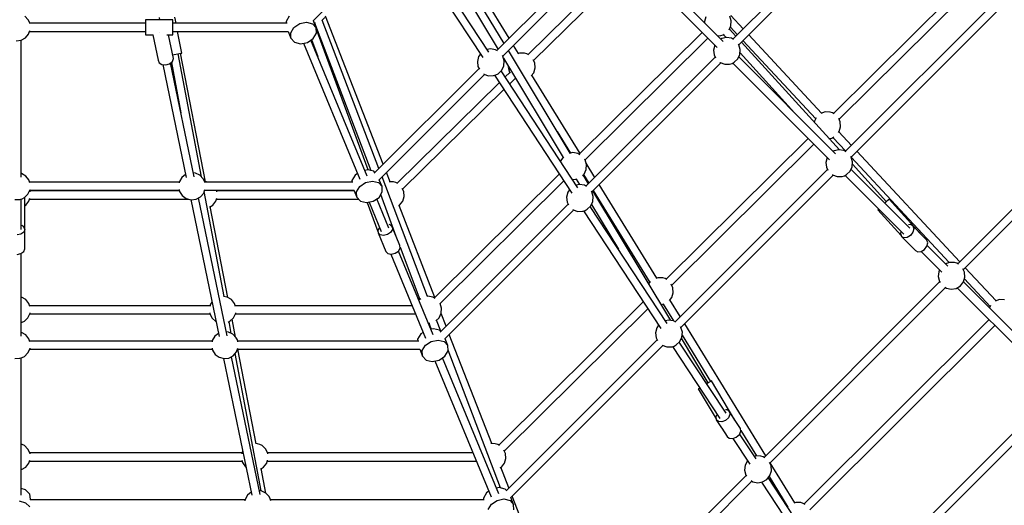
# Model space of a CAD drawing. Units: millimetres. Extents: x -4474 to 26671, y 606 to 30861.
# Drawn here: x 19325 to 21481, y 11951 to 13014 of the extents above; entities that cross this region are included whole.
import ezdxf

# ---------------------------------------------------------------- set-up
doc = ezdxf.new("R2010")
doc.units = ezdxf.units.MM
doc.layers.add('PV-9C79', color=7, linetype='Continuous')

# ---------------------------------------------------------------- blocks, each defined once
blk = doc.blocks.new('1131')
blk.add_arc((19316.3, 14498.1), 7250, 208.03384, 151.93174)
at = {"layer": 'PV-9C79'}
for p, q in [((20396.6, 12973.5), (20221.2, 13258.7)), ((21169.1, 13254.1), (20886.5, 12971.5)), ((20899.4, 12959.2), (21181.9, 13241.6)), ((19967.6, 13011.3), (20146.3, 13190)), ((20385.2, 12962.2), (20255.7, 13177.2)), ((20601.4, 13178.4), (20369.5, 12946.5)), ((20352, 12943.2), (20213.5, 13154.1)), ((20240.4, 13168), (20372.2, 12949.1)), ((20382.5, 12934.2), (20613.9, 13165.6)), ((20198.6, 13144.5), (20338.5, 12931.6)), ((20652.7, 13148.8), (20437.8, 12937.9)), ((20450, 12924.9), (20664.4, 13135.3)), ((21413.9, 13113.3), (21106.6, 12809)), ((20865.3, 12966.3), (20737.8, 13093.8)), ((21118.9, 12796), (21429.1, 13103.2)), ((20724.2, 13081), (20851.7, 12953.5)), ((21466, 13059.1), (21132.5, 12725.6)), ((21145.4, 12713.3), (21478.8, 13046.6)), ((20908.8, 12993.9), (20881.5, 13023.2)), ((19343.5, 13013.6), (19336, 13021.5)), ((19346, 13008.8), (19343.5, 13013.6)), ((19347.3, 13004.7), (19346, 13008.8)), ((19599.9, 13006.4), (19346.8, 13006.4)), ((19659.9, 13013.9), (19599.9, 13013.9)), ((19599.9, 13013.9), (19599.9, 13009.6)), ((19599.9, 13009.6), (19599.9, 13002)), ((19599.9, 13002), (19599.9, 12993.2)), ((19629.9, 13018.9), (19630.8, 13013.9)), ((19659.9, 13009.6), (19659.9, 13013.9)), ((19659.9, 13002), (19659.9, 13009.6)), ((19910.1, 13006.4), (19659.9, 13006.4)), ((19659.9, 12993.2), (19659.9, 13002)), ((19666.9, 13006.4), (19664.4, 13019.5)), ((19914.8, 13021.9), (19907.8, 13010.2)), ((19907.8, 13010.2), (19907.9, 13006.4)), ((19925.1, 12997), (19937.8, 13005.5)), ((19937.8, 13005.5), (19952.8, 13008.5)), ((19952.8, 13008.5), (19966.1, 13005.2)), ((19966.1, 13005.2), (19974, 12996.5)), ((19974, 12996.5), (19967.8, 13011.5)), ((19969.6, 13007.3), (19968, 13011.7)), ((19969.7, 13007.1), (19972.6, 13007.2)), ((19970.5, 13007.1), (20093.6, 12683.8)), ((19985.9, 13012), (19993, 13018.9)), ((20111.2, 12688.2), (19987.3, 13013.4)), ((20120.6, 12697.6), (19994.5, 13022.1)), ((20826.8, 13020.6), (20824.1, 13010.1)), ((20824.1, 13010.1), (20824.4, 13007.2)), ((20882.9, 13011.5), (20879.7, 13021.9)), ((20882.2, 13000.7), (20882.9, 13011.5)), ((19337.1, 12974.3), (19344.2, 12982.5)), ((19344.2, 12982.5), (19347.1, 12990.5)), ((19346.4, 12988.6), (19599.9, 12988.6)), ((19599.9, 12993.2), (19599.9, 12985.5)), ((19599.9, 12985.5), (19599.9, 12981.1)), ((19599.9, 12981.1), (19599.9, 12981)), ((19599.9, 12981), (19617.2, 12981)), ((19616.2, 12981), (19627.7, 12925.3)), ((19629.9, 12985.5), (19629.9, 12985.5)), ((19629.9, 12985.5), (19629.9, 12985.5)), ((19647, 12981), (19659.9, 12981)), ((19661.4, 12928.8), (19650.5, 12981)), ((19659.9, 12985.5), (19659.9, 12993.2)), ((19659.9, 12988.6), (19912.7, 12988.6)), ((19659.9, 12981.1), (19659.9, 12985.5)), ((19659.9, 12981), (19659.9, 12981.1)), ((19679.3, 12941.1), (19670.3, 12988.6)), ((19912.4, 12988.6), (19918.6, 12973.6)), ((19918.1, 12985.3), (19925.1, 12997)), ((19918.6, 12973.6), (19918.1, 12985.3)), ((19967.5, 12973), (19974.6, 12984.7)), ((19974.6, 12984.7), (19974, 12996.5)), ((20087.4, 12685.4), (19974.1, 12994.9)), ((20818.9, 12986.3), (20549.8, 12719.4)), ((20859.7, 12979.2), (20864.9, 12980.8)), ((20864.9, 12980.8), (20867.3, 12982.1)), ((20865.8, 12981.3), (20871.6, 12975)), ((20877.9, 12991.7), (20882.2, 13000.7)), ((20893, 12978), (20878.9, 12993.6)), ((20880.9, 12997.9), (20896.3, 12981.3)), ((21080.6, 12809.3), (20921, 12980.8)), ((19316.7, 12968), (19327.5, 12969.3)), ((19327.5, 12969.3), (19337.1, 12974.3)), ((19327.7, 12669.4), (19327.7, 12969.4)), ((19918.6, 12973.6), (19926.6, 12964.9)), ((19926.6, 12964.9), (19939.8, 12961.6)), ((19939.8, 12961.6), (19954.8, 12964.5)), ((19945.8, 12962.7), (20069.1, 12665)), ((19954.8, 12964.5), (19967.5, 12973)), ((20085.8, 12671.9), (19962.4, 12969.6)), ((19963.8, 12970.6), (19977.5, 12933.3)), ((20562.7, 12707), (20831.5, 12973.7)), ((20846.7, 12958.5), (20846.5, 12958.2)), ((20852.6, 12979), (20859.7, 12979.2)), ((20861.9, 12973), (20860, 12971.7)), ((20872.6, 12975.2), (20861.9, 12973)), ((20883.3, 12973.4), (20872.6, 12975.2)), ((20888, 12970.7), (20883.3, 12973.4)), ((20899.4, 12959.4), (20898.3, 12960.8)), ((20902.6, 12949.1), (20899.4, 12959.4)), ((21119.5, 12729.1), (20905, 12964.8)), ((20908.4, 12968.2), (21067.7, 12797.1)), ((19659.6, 12937.3), (19662.6, 12937.9)), ((19662.6, 12937.9), (19670.9, 12939.5)), ((19670.9, 12939.5), (19677.1, 12940.7)), ((19722.8, 12669.9), (19671.4, 12939.6)), ((19731.3, 12659.3), (19676.6, 12940.6)), ((19677.1, 12940.7), (19679.3, 12941.1)), ((20333.7, 12938.9), (20329.5, 12933.2)), ((20355.6, 12950.2), (20348.4, 12948.7)), ((20366.3, 12948.4), (20355.6, 12950.2)), ((20371, 12945.6), (20366.3, 12948.4)), ((20529.8, 12721.9), (20394.7, 12946.4)), ((20417, 12940.2), (20406.2, 12957.9)), ((20419.3, 12941.1), (20415.2, 12939.6)), ((20430.1, 12940.8), (20419.3, 12941.1)), ((20435.3, 12939.2), (20430.1, 12940.8)), ((20439.6, 12936.9), (20435.3, 12939.2)), ((20846.5, 12958.2), (20843.8, 12947.7)), ((20843.8, 12947.7), (20845, 12936.9)), ((20845, 12936.9), (20848.2, 12930.9)), ((20897.2, 12928.4), (20901.8, 12938.2)), ((20901.8, 12938.2), (20902.6, 12949.1)), ((20902.1, 12941.4), (21021.6, 12810)), ((19627.7, 12925.3), (19630, 12919.5)), ((19630, 12919.5), (19636.1, 12915.8)), ((19636.1, 12915.8), (19644.5, 12915.1)), ((19637.9, 12915.7), (19689, 12668.6)), ((19644.5, 12915.1), (19652.9, 12917.6)), ((19652.9, 12917.6), (19659.1, 12922.6)), ((19706.8, 12670.1), (19655.1, 12919.4)), ((19656.7, 12920.7), (19677.8, 12810)), ((19659.1, 12922.6), (19661.4, 12928.8)), ((20329.5, 12933.2), (20326.8, 12922.7)), ((20326.8, 12922.7), (20328, 12911.9)), ((20382.4, 12934.4), (20381.3, 12935.8)), ((20385.6, 12924), (20382.4, 12934.4)), ((20383.9, 12929.7), (20514.4, 12712.7)), ((20384.9, 12913.2), (20385.6, 12924)), ((20452.6, 12919.3), (20449.3, 12926.5)), ((20453.4, 12908.5), (20452.6, 12919.3)), ((20847.4, 12932.4), (20564.6, 12649.6)), ((20577.5, 12637.3), (20859.8, 12919.6)), ((20857.9, 12920.5), (20858.3, 12920.2)), ((20858.3, 12920.2), (20868.5, 12916.5)), ((20868.5, 12916.5), (20879.3, 12916.8)), ((20879.3, 12916.8), (20884.6, 12918.4)), ((20884.6, 12918.4), (20889.4, 12920.9)), ((20886, 12919.1), (21097.7, 12707.5)), ((20889.4, 12920.9), (20897.2, 12928.4)), ((21111.2, 12720.4), (20899.1, 12932.5)), ((20330.4, 12907.4), (20100.9, 12677.9)), ((20111.7, 12663.4), (20342.8, 12894.6)), ((20328, 12911.9), (20331.2, 12905.8)), ((20340.9, 12895.5), (20341.3, 12895.2)), ((20341.3, 12895.2), (20351.5, 12891.5)), ((20367.6, 12893.3), (20372.4, 12895.9)), ((20372.4, 12895.9), (20380.2, 12903.4)), ((20547, 12646.3), (20379, 12902.2)), ((20380.2, 12903.4), (20384.9, 12913.2)), ((20397.8, 12898.6), (20387.8, 12888.8)), ((20394.8, 12911.6), (20394.6, 12909.8)), ((20394.6, 12909.8), (20397.3, 12899.3)), ((20397.3, 12899.3), (20399, 12897)), ((20444.8, 12891.4), (20450.2, 12898.1)), ((20450.2, 12898.1), (20453.4, 12908.5)), ((20374.9, 12876.1), (20150.9, 12656.3)), ((20351.5, 12891.5), (20362.4, 12891.7)), ((20362.4, 12891.7), (20367.6, 12893.3)), ((20364.3, 12892.3), (20533.5, 12634.7)), ((20397.7, 12873.6), (20410.2, 12885.9)), ((20409, 12887), (20409.9, 12886.5)), ((20432.3, 12883.8), (20432.8, 12883.9)), ((20551.7, 12721.3), (20446.1, 12893)), ((20163.1, 12643.3), (20384.9, 12861)), ((21763, 12864.1), (21378.7, 12479.8)), ((21391.1, 12467), (21775.7, 12851.6)), ((21088.2, 12812.1), (21078.8, 12808.7)), ((21099.1, 12811.8), (21088.2, 12812.1)), ((21104.3, 12810.2), (21099.1, 12811.8)), ((21108.2, 12808.2), (21104.3, 12810.2)), ((21064.8, 12791.7), (21064.5, 12789.5)), ((21068.6, 12798.9), (21064.8, 12791.7)), ((21121.6, 12790.3), (21118, 12797.9)), ((21122.3, 12779.5), (21121.6, 12790.3)), ((20501.5, 12769), (20530.4, 12722)), ((21117.5, 12767.1), (21119.1, 12769.1)), ((21146, 12739), (21118.6, 12768.4)), ((21119.1, 12769.1), (21122.3, 12779.5)), ((21051.2, 12754), (20740.1, 12446)), ((21096.7, 12754.1), (21103, 12755.1)), ((21103, 12755.1), (21107.1, 12757.5)), ((21105.4, 12756.5), (21133.4, 12726.5)), ((20535.7, 12723.1), (20527.8, 12721.4)), ((20546.5, 12721.4), (20535.7, 12723.1)), ((20551.5, 12718.4), (20546.5, 12721.4)), ((20752.4, 12433.1), (21063.8, 12741.4)), ((21107.9, 12727), (21105.9, 12725.7)), ((21118.5, 12729.2), (21107.9, 12727)), ((21129.3, 12727.5), (21118.5, 12729.2)), ((21134.2, 12724.5), (21129.3, 12727.5)), ((21383.1, 12484.2), (21158.1, 12726)), ((20509.7, 12706.1), (20509.1, 12704)), ((20515.5, 12714.2), (20509.7, 12706.1)), ((20562.6, 12707.3), (20561.7, 12708.4)), ((20565.8, 12697), (20562.6, 12707.3)), ((20583.9, 12668.9), (20564.9, 12699.7)), ((21092.5, 12712.2), (21089.8, 12701.7)), ((21089.8, 12701.7), (21091, 12690.9)), ((21092.7, 12712.5), (21092.5, 12712.2)), ((21145.4, 12713.5), (21144.4, 12714.6)), ((21148.6, 12703.1), (21145.4, 12713.5)), ((21145.6, 12713.4), (21360.2, 12482.8)), ((21147.8, 12692.3), (21148.6, 12703.1)), ((19709.4, 12678.2), (19705, 12678.5)), ((19719.2, 12673.6), (19709.4, 12678.2)), ((20086.6, 12685.5), (20080.6, 12684.3)), ((20099.9, 12682.2), (20086.6, 12685.5)), ((20102.4, 12679.4), (20099.9, 12682.2)), ((20135.5, 12659.4), (20127.7, 12679.5)), ((20560.4, 12676.3), (20565, 12686.1)), ((20565, 12686.1), (20565.8, 12697)), ((21093.4, 12686.5), (20759.6, 12352.7)), ((21091, 12690.9), (21094.3, 12684.6)), ((21135.4, 12674.9), (21143.2, 12682.4)), ((21143.2, 12682.4), (21147.8, 12692.3)), ((21274.2, 12557.4), (21145.1, 12686.5)), ((21222.6, 12615.7), (21148.2, 12697.5)), ((19328.8, 12677.4), (19327.7, 12677.6)), ((19338.1, 12671.9), (19328.8, 12677.4)), ((19344.9, 12663.4), (19338.1, 12671.9)), ((19346.9, 12656.9), (19344.9, 12663.4)), ((19674, 12658.5), (19346.4, 12658.5)), ((19674.2, 12659.6), (19673.7, 12656.9)), ((19679.7, 12669), (19674.2, 12659.6)), ((19687.6, 12675.3), (19679.7, 12669)), ((19726.7, 12665.7), (19719.2, 12673.6)), ((19729.3, 12660.9), (19726.7, 12665.7)), ((19730.5, 12656.9), (19729.3, 12660.9)), ((19734, 12659.2), (19729.8, 12659.3)), ((20054.2, 12658.5), (19730, 12658.5)), ((19736.2, 12658.5), (19734, 12659.2)), ((20058.9, 12674.1), (20051.9, 12662.4)), ((20051.9, 12662.4), (20052, 12658.5)), ((20064, 12677.5), (20058.9, 12674.1)), ((20069.2, 12649.2), (20081.9, 12657.7)), ((20081.9, 12657.7), (20096.9, 12660.7)), ((20096.9, 12660.7), (20110.2, 12657.4)), ((20110.2, 12657.4), (20118.1, 12648.7)), ((20118.1, 12648.7), (20111.9, 12663.7)), ((20217.7, 12408.4), (20118.1, 12669.9)), ((20143.3, 12659.2), (20133.5, 12659.4)), ((20148.5, 12657.6), (20143.3, 12659.2)), ((20152.7, 12655.3), (20148.5, 12657.6)), ((20506.2, 12676.2), (20232.6, 12404.9)), ((20245.5, 12392.5), (20516.2, 12661)), ((20535.1, 12664.5), (20542.5, 12664.7)), ((20542.5, 12664.7), (20544.9, 12665.4)), ((20543.3, 12664.9), (20550.3, 12653.2)), ((20556.9, 12673), (20560.4, 12676.3)), ((20570, 12655.1), (20558.4, 12674.4)), ((20559.2, 12675.1), (20570.9, 12656)), ((20772.5, 12340.4), (21105.8, 12673.7)), ((21104.1, 12674.3), (21104.3, 12674.2)), ((21104.3, 12674.2), (21114.5, 12670.5)), ((21114.5, 12670.5), (21125.3, 12670.8)), ((21125.3, 12670.8), (21130.5, 12672.4)), ((21130.5, 12672.4), (21135.4, 12674.9)), ((21132, 12673.2), (21260.5, 12544.7)), ((19342.7, 12632.4), (19347.3, 12642.2)), ((19347.3, 12637.7), (19346.3, 12640)), ((19346.6, 12640.7), (19674.2, 12640.7)), ((19674.5, 12639.2), (19346.6, 12639.2)), ((19347.3, 12642.2), (19347.3, 12642.7)), ((19347.3, 12637.5), (19347.3, 12637.7)), ((19673.8, 12642.7), (19674.7, 12638.3)), ((19674.7, 12638.3), (19680.6, 12629.2)), ((19727.5, 12634.6), (19730.3, 12642.7)), ((19772.7, 12407.9), (19728.8, 12638.3)), ((19729.6, 12640.7), (20056.8, 12640.7)), ((19756.5, 12637.7), (19755.1, 12640.7)), ((20057.1, 12639.2), (19755.8, 12639.2)), ((19756.5, 12637.5), (19756.5, 12637.7)), ((20056.5, 12640.7), (20062.7, 12625.7)), ((20062.2, 12637.5), (20069.2, 12649.2)), ((20062.7, 12625.7), (20062.2, 12637.5)), ((20111.6, 12625.2), (20118.7, 12636.9)), ((20118.7, 12636.9), (20118.1, 12648.7)), ((20165.8, 12637.7), (20162.4, 12644.9)), ((20166.5, 12626.9), (20165.8, 12637.7)), ((20524.6, 12636.3), (20521.8, 12625.8)), ((20528.7, 12642), (20524.6, 12636.3)), ((20550.6, 12653.2), (20543.5, 12651.7)), ((20561.3, 12651.5), (20550.6, 12653.2)), ((20566.1, 12648.7), (20561.3, 12651.5)), ((20577.4, 12637.5), (20576.3, 12638.9)), ((20580.6, 12627.1), (20577.4, 12637.5)), ((20750.3, 12355.6), (20579.5, 12639.3)), ((20580.6, 12640.3), (20704.3, 12439.1)), ((20719.5, 12448.3), (20593.5, 12653.3)), ((19314, 12620.5), (19324.8, 12620.7)), ((19324.8, 12620.7), (19330, 12622.3)), ((19327.7, 12554.9), (19327.7, 12621.6)), ((19330, 12622.3), (19334.8, 12624.9)), ((19334.8, 12624.9), (19342.7, 12632.4)), ((19335.7, 12533.7), (19335.7, 12625.7)), ((19338.1, 12608), (19344.9, 12616.5)), ((19344.9, 12616.5), (19347, 12623.3)), ((19346.4, 12621.4), (19695.2, 12621.4)), ((19680.6, 12629.2), (19689.4, 12622.9)), ((19689.4, 12622.9), (19699.9, 12620.1)), ((19699, 12620.4), (19761.1, 12320.8)), ((19699.9, 12620.1), (19710.7, 12621.4)), ((19710.7, 12621.4), (19720.3, 12626.5)), ((19778.8, 12322.2), (19716.3, 12624.3)), ((19720.3, 12626.5), (19727.5, 12634.6)), ((19747.3, 12608), (19754.1, 12616.5)), ((19754.1, 12616.5), (19756.2, 12623.3)), ((19755.6, 12621.4), (20066.6, 12621.4)), ((20062.7, 12625.7), (20070.6, 12617)), ((20070.6, 12617), (20083.9, 12613.7)), ((20083.9, 12613.7), (20098.9, 12616.7)), ((20085.8, 12614.1), (20109.1, 12550.4)), ((20089.9, 12614.9), (20116.5, 12550.7)), ((20098.9, 12616.7), (20111.6, 12625.2)), ((20133.1, 12557.6), (20106.5, 12621.8)), ((20149.2, 12539.5), (20115.5, 12631.7)), ((20156.6, 12608), (20163.3, 12616.5)), ((20163.3, 12616.5), (20166.5, 12626.9)), ((20521.8, 12625.8), (20523.1, 12615)), ((20523.1, 12615), (20526.3, 12608.9)), ((20575.3, 12606.5), (20579.9, 12616.3)), ((20579.9, 12616.3), (20580.6, 12627.1)), ((21222.2, 12615.4), (21219.1, 12612.5)), ((21226.8, 12619.6), (21222.2, 12615.4)), ((21228.5, 12621.1), (21226.8, 12619.6)), ((21295.8, 12547.1), (21228.5, 12621.1)), ((19335.7, 12606.6), (19338.1, 12608)), ((19740.2, 12603.8), (19747.3, 12608)), ((19780.5, 12406), (19741.9, 12604.8)), ((20154, 12606.5), (20156.6, 12608)), ((20233.9, 12406.2), (20155.7, 12607.5)), ((20525.4, 12610.5), (20245, 12330)), ((20255.8, 12315.6), (20537.9, 12597.7)), ((20536, 12598.5), (20536.3, 12598.2)), ((20536.3, 12598.2), (20546.5, 12594.5)), ((20546.5, 12594.5), (20557.4, 12594.8)), ((20557.4, 12594.8), (20562.6, 12596.4)), ((20559.3, 12595.4), (20728.5, 12337.8)), ((20562.6, 12596.4), (20567.4, 12599)), ((20567.4, 12599), (20575.3, 12606.5)), ((20742.1, 12349.4), (20574, 12605.2)), ((20576.7, 12609.4), (20635.6, 12511.4)), ((21205, 12599.8), (21203.4, 12598.2)), ((21203.4, 12598.2), (21254.5, 12542)), ((21205.3, 12600), (21205, 12599.8)), ((19333.4, 12549.1), (19327.2, 12544.7)), ((19333.4, 12561), (19329.6, 12563.7)), ((19335.7, 12555), (19333.4, 12561)), ((19335.7, 12555), (19333.4, 12549.1)), ((19335.7, 12533.7), (19335.7, 12555)), ((20111.5, 12557.7), (20108.9, 12553.4)), ((20108.9, 12553.4), (20109.3, 12547.3)), ((20135.8, 12565.3), (20133.4, 12565.7)), ((20140.3, 12561), (20135.8, 12565.3)), ((20140.7, 12554.9), (20136.8, 12548.6)), ((20148.5, 12541.3), (20140.3, 12561)), ((20140.3, 12561), (20140.7, 12554.9)), ((21254.3, 12550), (21253.3, 12545.7)), ((21275, 12565.5), (21270.9, 12565)), ((21280.4, 12562.5), (21275, 12565.5)), ((21280.6, 12549), (21275.3, 12542)), ((21280.4, 12562.5), (21282.5, 12556.5)), ((21311.1, 12531.7), (21280.4, 12562.5)), ((21282.5, 12556.5), (21280.6, 12549)), ((19327.2, 12544.7), (19318.7, 12543.1)), ((19335.7, 12512.3), (19335.7, 12533.7)), ((19335.7, 12533.7), (19335.7, 12533.7)), ((20113.8, 12543), (20109.3, 12547.3)), ((20109.3, 12547.3), (20126.2, 12506.3)), ((20121.3, 12541.8), (20113.8, 12543)), ((20129.7, 12543.8), (20121.3, 12541.8)), ((20136.8, 12548.6), (20129.7, 12543.8)), ((20148.6, 12539.3), (20149.2, 12539.5)), ((20157.3, 12520), (20149.2, 12539.6)), ((21253.3, 12545.7), (21255.3, 12539.7)), ((21255.3, 12539.7), (21270.3, 12524.6)), ((21260.7, 12536.7), (21255.3, 12539.7)), ((21268, 12537.5), (21260.7, 12536.7)), ((21275.3, 12542), (21268, 12537.5)), ((21295.8, 12547.1), (21295.8, 12547.1)), ((21313.2, 12525.7), (21311.1, 12531.7)), ((19327.2, 12502), (19333.4, 12506.3)), ((19333.4, 12506.3), (19335.7, 12512.3)), ((20126.2, 12506.3), (20130.8, 12502)), ((20146.7, 12502.8), (20153.8, 12507.7)), ((20153.8, 12507.7), (20157.7, 12514)), ((20229.9, 12324), (20153.8, 12507.6)), ((20157.7, 12514), (20157.3, 12520)), ((20157.6, 12515.8), (20201, 12401.8)), ((21270.1, 12524.8), (21270.6, 12524.3)), ((21270.6, 12524.3), (21270.9, 12524.5)), ((21270.6, 12524.3), (21286, 12508.9)), ((21286, 12508.9), (21291.4, 12505.9)), ((21291.4, 12505.9), (21298.7, 12506.7)), ((21298.5, 12506.7), (21343.6, 12461.6)), ((21298.7, 12506.7), (21306, 12511.2)), ((21306, 12511.2), (21311.3, 12518.2)), ((21311.3, 12518.2), (21313.2, 12525.7)), ((21357.3, 12474.3), (21311.7, 12519.9)), ((19318.7, 12500.4), (19327.2, 12502)), ((19327.7, 12321.5), (19327.7, 12502.3)), ((20130.8, 12502), (20138.3, 12500.8)), ((20137.1, 12501), (20213.2, 12317.2)), ((20138.3, 12500.8), (20146.7, 12502.8)), ((21339, 12466.3), (21337, 12462.4)), ((21360.4, 12482.9), (21351.8, 12479.8)), ((21371.3, 12482.6), (21360.4, 12482.9)), ((21376.5, 12481), (21371.3, 12482.6)), ((21380.3, 12479), (21376.5, 12481)), ((21393.8, 12461.1), (21390.2, 12468.8)), ((21462.6, 12398.7), (21395.3, 12471.1)), ((20721.7, 12449.1), (20717.7, 12447.6)), ((20732.6, 12448.8), (20721.7, 12449.1)), ((20737.8, 12447.2), (20732.6, 12448.8)), ((20741.7, 12445.2), (20737.8, 12447.2)), ((21337, 12462.4), (21335.7, 12451.7)), ((21335.7, 12451.7), (21338.5, 12441.2)), ((21338.5, 12441.2), (21340.1, 12438.9)), ((21391.3, 12439.9), (21394.6, 12450.3)), ((21393.5, 12447), (21449.7, 12386.5)), ((21394.6, 12450.3), (21393.8, 12461.1)), ((20703.3, 12438.3), (20702, 12435.8)), ((20705.6, 12440.2), (20703.3, 12438.3)), ((20755.1, 12427.4), (20751.5, 12434.9)), ((20755.8, 12416.5), (20755.1, 12427.4)), ((21339.1, 12440.2), (20954.9, 12056)), ((20967.2, 12043.1), (21351.9, 12427.7)), ((21350.2, 12428.8), (21353.9, 12426.4)), ((21353.9, 12426.4), (21364.5, 12424.2)), ((21364.5, 12424.2), (21375.2, 12425.9)), ((21375.2, 12425.9), (21384.6, 12431.4)), ((21377.8, 12427.4), (21589.6, 12215.7)), ((21384.6, 12431.4), (21391.3, 12439.9)), ((21603.2, 12228.4), (21391.4, 12440.2)), ((19328.8, 12406.8), (19327.7, 12407)), ((19338.1, 12401.3), (19328.8, 12406.8)), ((19344.9, 12392.8), (19338.1, 12401.3)), ((19779, 12406.8), (19770.6, 12408.2)), ((19788.4, 12401.3), (19779, 12406.8)), ((19795.1, 12392.8), (19788.4, 12401.3)), ((20198.9, 12400.4), (20198.5, 12399.8)), ((20202.7, 12402.9), (20198.9, 12400.4)), ((20218.6, 12408.6), (20215.9, 12408)), ((20229.3, 12406.8), (20218.6, 12408.6)), ((20234.4, 12403.9), (20229.3, 12406.8)), ((20747.3, 12399.4), (20752.6, 12406.2)), ((20771.2, 12364.3), (20748.6, 12401)), ((20752.6, 12406.2), (20755.8, 12416.5)), ((21470.3, 12401.5), (21460.9, 12398.1)), ((21481.2, 12401.2), (21470.3, 12401.5)), ((19346.9, 12386.3), (19344.9, 12392.8)), ((19741.3, 12388), (19346.4, 12388)), ((19742.3, 12391.6), (19740.9, 12386.3)), ((19745.5, 12396.1), (19742.3, 12391.6)), ((19797.2, 12386.3), (19795.1, 12392.8)), ((20183.9, 12388), (19796.6, 12388)), ((20245.4, 12392.8), (20244.6, 12393.9)), ((20248.6, 12382.5), (20245.4, 12392.8)), ((20247.9, 12371.6), (20248.6, 12382.5)), ((20690, 12396.4), (20373.7, 12083)), ((20385.9, 12070.1), (20700, 12381.2)), ((20729, 12390.9), (20735.3, 12391.9)), ((20733.5, 12391.6), (20756.2, 12354.6)), ((21450.7, 12388.3), (21448.1, 12383.5)), ((19334.8, 12354.3), (19342.7, 12361.8)), ((19342.7, 12361.8), (19347.3, 12371.6)), ((19346.6, 12370.1), (19740.9, 12370.1)), ((19347.3, 12371.6), (19347.3, 12372.1)), ((19740.6, 12372.1), (19740.8, 12370.3)), ((19740.8, 12370.3), (19745.8, 12360.7)), ((19745.8, 12360.7), (19754, 12353.6)), ((19785.1, 12354.3), (19793, 12361.8)), ((19797.3, 12319.4), (19789.7, 12358.7)), ((19793, 12361.8), (19797.6, 12371.6)), ((19796.9, 12370.1), (20191.1, 12370.1)), ((19797.6, 12371.6), (19797.6, 12372.1)), ((20191, 12370.8), (20191.1, 12370.3)), ((20191.1, 12370.3), (20191.7, 12369)), ((20236.1, 12355), (20243.3, 12361.8)), ((20246.9, 12331.9), (20237.5, 12356.4)), ((20243.3, 12361.8), (20247.9, 12371.6)), ((20258.3, 12343.4), (20247.6, 12371)), ((20745.6, 12356.3), (20738.5, 12354.8)), ((20756.4, 12354.6), (20745.6, 12356.3)), ((21447.7, 12357.6), (21042.5, 11954.1)), ((19327.7, 12351), (19330, 12351.8)), ((19330, 12351.8), (19334.8, 12354.3)), ((19754, 12353.6), (19754.3, 12353.5)), ((19781.2, 12352.3), (19785.1, 12354.3)), ((19788, 12327.3), (19783.1, 12353.2)), ((20219.1, 12350), (20222.8, 12350.1)), ((20220.7, 12350), (20225.8, 12336.7)), ((20230.7, 12337.7), (20224.7, 12336.5)), ((20243.9, 12334.4), (20230.7, 12337.7)), ((20246.5, 12331.6), (20243.9, 12334.4)), ((20719.6, 12339.3), (20716.9, 12328.8)), ((20723.7, 12345.1), (20719.6, 12339.3)), ((20761.3, 12351.6), (20756.4, 12354.6)), ((20772.5, 12340.6), (20771.5, 12341.7)), ((20775.7, 12330.2), (20772.5, 12340.6)), ((20958.5, 12059.6), (20780.8, 12348.6)), ((21054.9, 11941.2), (21460.3, 12345)), ((19328.8, 12329.5), (19327.7, 12329.7)), ((19338.1, 12324), (19328.8, 12329.5)), ((19344.9, 12315.5), (19338.1, 12324)), ((19346.9, 12309), (19344.9, 12315.5)), ((19746.2, 12311.8), (19745.8, 12309)), ((19751.7, 12321.1), (19746.2, 12311.8)), ((19759.7, 12327.4), (19751.7, 12321.1)), ((19781.5, 12330.3), (19777.1, 12330.7)), ((19791.3, 12325.7), (19781.5, 12330.3)), ((19798.8, 12317.9), (19791.3, 12325.7)), ((19801.3, 12313.1), (19798.8, 12317.9)), ((19802.6, 12309), (19801.3, 12313.1)), ((20203, 12326.2), (20195.9, 12314.5)), ((20195.9, 12314.5), (20196.1, 12310.7)), ((20208.1, 12329.6), (20203, 12326.2)), ((20226, 12309.8), (20241, 12312.8)), ((20241, 12312.8), (20254.3, 12309.5)), ((20262.2, 12300.8), (20256, 12315.8)), ((20358.4, 12086), (20265.4, 12325.2)), ((20720.5, 12313.6), (20389.8, 11982.8)), ((20716.9, 12328.8), (20718.1, 12318)), ((20718.1, 12318), (20721.4, 12311.7)), ((20770.3, 12309.5), (20774.9, 12319.4)), ((20832.4, 12219.1), (20773.7, 12316.7)), ((20774.9, 12319.4), (20775.7, 12330.2)), ((20775.2, 12323.7), (20837.6, 12222.2)), ((19342.7, 12284.5), (19347.3, 12294.3)), ((19746.1, 12310.7), (19346.4, 12310.7)), ((19346.6, 12292.8), (19746.2, 12292.8)), ((19347.3, 12294.3), (19347.3, 12294.8)), ((19745.8, 12294.8), (19746.7, 12290.4)), ((19746.7, 12290.4), (19752.7, 12281.4)), ((19799.5, 12286.8), (19802.4, 12294.8)), ((19801.7, 12292.8), (20200.9, 12292.8)), ((20198.3, 12310.7), (19802.1, 12310.7)), ((19842.7, 12085.9), (19802.5, 12292.8)), ((20200.6, 12292.8), (20206.8, 12277.8)), ((20206.2, 12289.6), (20213.3, 12301.3)), ((20213.3, 12301.3), (20226, 12309.8)), ((20254.3, 12309.5), (20262.2, 12300.8)), ((20262.7, 12289), (20262.2, 12300.8)), ((20377.4, 11989.2), (20262.7, 12290.3)), ((20399.6, 11967.4), (20732.9, 12300.8)), ((20731.2, 12301.4), (20731.4, 12301.3)), ((20731.4, 12301.3), (20741.6, 12297.6)), ((20741.6, 12297.6), (20752.4, 12297.9)), ((20752.4, 12297.9), (20757.6, 12299.5)), ((20754.3, 12298.5), (20857.7, 12141.1)), ((20757.6, 12299.5), (20762.5, 12302)), ((20762.5, 12302), (20770.3, 12309.5)), ((20871.3, 12152.7), (20769, 12308.3)), ((19314, 12272.6), (19324.8, 12272.8)), ((19324.8, 12272.8), (19330, 12274.5)), ((19327.7, 11973.4), (19327.7, 12273.7)), ((19330, 12274.5), (19334.8, 12277)), ((19334.8, 12277), (19342.7, 12284.5)), ((19752.7, 12281.4), (19761.5, 12275)), ((19761.5, 12275), (19772, 12272.3)), ((19771.1, 12272.5), (19833.1, 11972.9)), ((19772, 12272.3), (19782.8, 12273.5)), ((19782.8, 12273.5), (19792.4, 12278.6)), ((19850.9, 11974.4), (19788.3, 12276.4)), ((19792.4, 12278.6), (19799.5, 12286.8)), ((19853.7, 11982.4), (19796.4, 12283.2)), ((20206.8, 12277.8), (20206.2, 12289.6)), ((20206.8, 12277.8), (20214.7, 12269.1)), ((20214.7, 12269.1), (20228, 12265.8)), ((20228, 12265.8), (20243, 12268.8)), ((20243, 12268.8), (20255.7, 12277.3)), ((20373.9, 11976.2), (20250.6, 12273.9)), ((20255.7, 12277.3), (20262.7, 12289)), ((20234, 12267), (20357.3, 11969.3)), ((20812.2, 12206.9), (20810.2, 12205.8)), ((20810.2, 12205.8), (20849.5, 12140.5)), ((20813.8, 12207.9), (20812.2, 12206.9)), ((20832.1, 12218.9), (20829, 12217)), ((20837.4, 12222.1), (20832.1, 12218.9)), ((20839.3, 12223.3), (20837.4, 12222.1)), ((20890.9, 12137.6), (20839.3, 12223.3)), ((21585.1, 12194.3), (21149.9, 11759.1)), ((21162.3, 11746.2), (21597.8, 12181.8)), ((20850.7, 12148.4), (20848.9, 12144.7)), ((20848.9, 12144.7), (20849.8, 12138.4)), ((20876.4, 12142.8), (20869.9, 12137)), ((20874.2, 12159.9), (20870.3, 12160.2)), ((20878.9, 12156), (20874.2, 12159.9)), ((20879.7, 12149.7), (20876.4, 12142.8)), ((20878.9, 12156), (20879.7, 12149.7)), ((20902.9, 12119.2), (20878.9, 12156)), ((20849.8, 12138.4), (20861.6, 12120.4)), ((20854.5, 12134.5), (20849.8, 12138.4)), ((20861.9, 12134), (20854.5, 12134.5)), ((20861.4, 12120.6), (20861.8, 12120.1)), ((20861.8, 12120.1), (20862, 12120.2)), ((20861.8, 12120.1), (20873.8, 12101.7)), ((20869.9, 12137), (20861.9, 12134)), ((20890.9, 12137.6), (20890.9, 12137.6)), ((20903.8, 12113), (20902.9, 12119.2)), ((20873.8, 12101.7), (20878.5, 12097.8)), ((20878.5, 12097.8), (20885.9, 12097.3)), ((20885.9, 12097.3), (20893.9, 12100.3)), ((20886.4, 12097.4), (20923.6, 12040.9)), ((20893.9, 12100.3), (20900.5, 12106)), ((20900.5, 12106), (20903.8, 12113)), ((20937, 12052.6), (20901.1, 12107.3)), ((20903.5, 12115.1), (20938, 12059)), ((19330, 12084.3), (19327.7, 12085)), ((19334.8, 12081.7), (19330, 12084.3)), ((19342.7, 12074.2), (19334.8, 12081.7)), ((19845.5, 12085.9), (19840.8, 12086)), ((19850.7, 12084.3), (19845.5, 12085.9)), ((19855.5, 12081.7), (19850.7, 12084.3)), ((19863.3, 12074.2), (19855.5, 12081.7)), ((20343.2, 12080.8), (20342.6, 12080.4)), ((20366.1, 12085.9), (20356.3, 12086.1)), ((20371.3, 12084.3), (20366.1, 12085.9)), ((20375.2, 12082.2), (20371.3, 12084.3)), ((19347.3, 12064.4), (19342.7, 12074.2)), ((19811.2, 12065.9), (19346.6, 12065.9)), ((19347.3, 12063.9), (19347.3, 12064.4)), ((19811.1, 12065.7), (19810.9, 12063.9)), ((19813.1, 12069.4), (19811.1, 12065.7)), ((19868, 12064.4), (19863.3, 12074.2)), ((20317.3, 12065.9), (19867.3, 12065.9)), ((19868, 12063.9), (19868, 12064.4)), ((20388.6, 12064.4), (20385, 12072)), ((20386.1, 12043.2), (20389.4, 12053.6)), ((20389.4, 12053.6), (20388.6, 12064.4)), ((20936.6, 12059), (20933.5, 12057.9)), ((20947.5, 12058.8), (20936.6, 12059)), ((20952.7, 12057.2), (20947.5, 12058.8)), ((20956.4, 12055.2), (20952.7, 12057.2)), ((19328.8, 12029.2), (19338.1, 12034.7)), ((19338.1, 12034.7), (19344.9, 12043.2)), ((19344.9, 12043.2), (19346.9, 12049.7)), ((19346.4, 12048), (19811.7, 12048)), ((19811.2, 12049.7), (19812.6, 12044.4)), ((19812.6, 12044.4), (19819, 12035.6)), ((19819, 12035.6), (19820.3, 12034.7)), ((19851.6, 12030.5), (19858.8, 12034.7)), ((19863.8, 11977.4), (19853.3, 12031.5)), ((19858.8, 12034.7), (19865.5, 12043.2)), ((19865.5, 12043.2), (19867.5, 12049.7)), ((19867, 12048), (20324.7, 12048)), ((20376.9, 12033.2), (20379.4, 12034.7)), ((20396, 11989.1), (20378.5, 12034.2)), ((20379.4, 12034.7), (20386.1, 12043.2)), ((20913.1, 12038.6), (20911.9, 12027.8)), ((20918.2, 12048.2), (20913.1, 12038.6)), ((20918.5, 12048.5), (20918.2, 12048.2)), ((20970, 12037.3), (20966.3, 12045)), ((21022, 11956.3), (20968.1, 12044)), ((20970.7, 12026.5), (20970, 12037.3)), ((19327.7, 12029), (19328.8, 12029.2)), ((20362.6, 12028), (20363.7, 12028.1)), ((20915.3, 12016.4), (20533.2, 11634.3)), ((20911.9, 12027.8), (20914.6, 12017.3)), ((20914.6, 12017.3), (20916.3, 12015)), ((20960.8, 12007.6), (20967.5, 12016.1)), ((21132.1, 11755.7), (20963.9, 12011.6)), ((20965.7, 12013.9), (21006.7, 11947.1)), ((20967.5, 12016.1), (20970.7, 12026.5)), ((20374.8, 11989.8), (20368.8, 11988.6)), ((20388, 11986.5), (20374.8, 11989.8)), ((20543.9, 11619.8), (20928, 12003.9)), ((20926.3, 12005), (20930.1, 12002.6)), ((20930.1, 12002.6), (20940.7, 12000.3)), ((20940.7, 12000.3), (20951.4, 12002.1)), ((20949.3, 12001.7), (21118.6, 11743.9)), ((20951.4, 12002.1), (20960.8, 12007.6)), ((19337.3, 11984.7), (19327.7, 11987.7)), ((19346.6, 11975.8), (19337.3, 11984.7)), ((19348.4, 11964.8), (19346.6, 11975.8)), ((19823.8, 11973.3), (19818.3, 11963.9)), ((19831.7, 11979.6), (19823.8, 11973.3)), ((19853.5, 11982.5), (19849.1, 11982.8)), ((19863.3, 11977.9), (19853.5, 11982.5)), ((19870.8, 11970), (19863.3, 11977.9)), ((19873.4, 11965.2), (19870.8, 11970)), ((20347.1, 11978.3), (20340, 11966.6)), ((20340, 11966.6), (20340.2, 11962.8)), ((20352.2, 11981.7), (20347.1, 11978.3)), ((20390.6, 11983.7), (20388, 11986.5)), ((20406.3, 11952.9), (20400.1, 11967.9)), ((20532.3, 11638.4), (20403.1, 11970.9)), ((19323.1, 11961), (19337.3, 11956.6)), ((19337.3, 11956.6), (19346.6, 11947.7)), ((19818.1, 11962.8), (19347.2, 11962.8)), ((19348.4, 11962.8), (19348.4, 11964.8)), ((19818.3, 11963.9), (19817.8, 11960.9)), ((19874.7, 11960.9), (19873.4, 11965.2)), ((20341.4, 11962.8), (19874.1, 11962.8)), ((20350.3, 11941.8), (20357.4, 11953.5)), ((20357.4, 11953.5), (20370.1, 11961.9)), ((20370.1, 11961.9), (20385.1, 11964.9)), ((20385.1, 11964.9), (20398.3, 11961.6)), ((20398.3, 11961.6), (20406.3, 11952.9)), ((20406.8, 11941.1), (20406.3, 11952.9)), ((21024.2, 11957.1), (21020.1, 11955.7)), ((21035.1, 11956.9), (21024.2, 11957.1)), ((21040.3, 11955.3), (21035.1, 11956.9)), ((21044.3, 11953.1), (21040.3, 11955.3))]:
    blk.add_line(p, q, dxfattribs=at)

msp = doc.modelspace()

# ---------------------------------------------------------------- block references
msp.add_blockref('1131', (0, 0))

doc.saveas('drawing.dxf')
